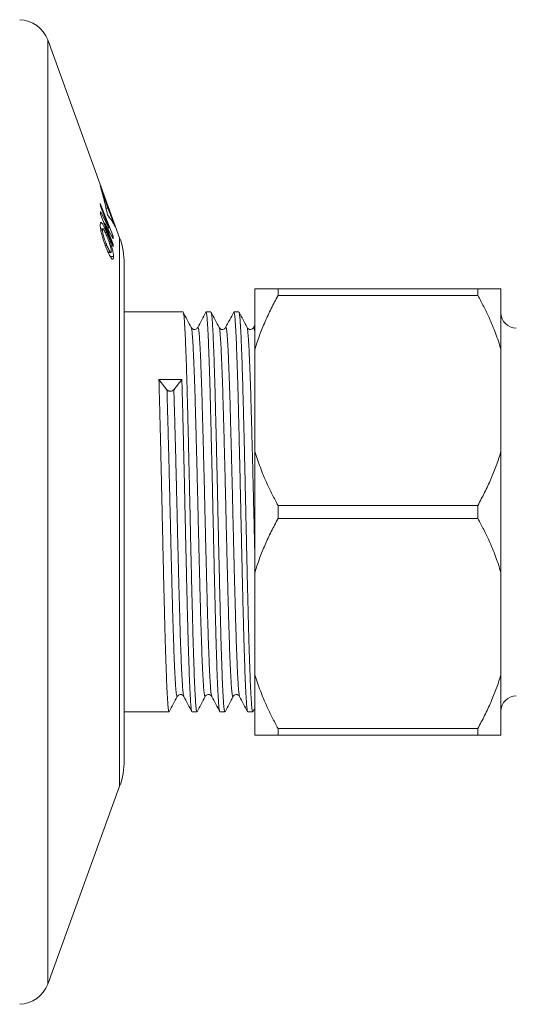
# Model space of a CAD drawing. Units: millimetres. Extents: x -397 to 689, y -377 to 615.
# Drawn here: x 412 to 444, y 65 to 129 of the extents above; entities that cross this region are included whole.
import ezdxf

# ---------------------------------------------------------------- set-up
doc = ezdxf.new("R2010")
doc.units = ezdxf.units.MM

msp = doc.modelspace()

# ---------------------------------------------------------------- linework, layer by layer
at = {"color": 7, "linetype": 'Continuous', "lineweight": 18}
for p, q in [((418.035, 114.985), (413.356, 127.841)), ((413.356, 97.157), (413.356, 127.841)), ((416.766, 118.356), (417.266, 116.916)), ((417.61, 115.084), (416.776, 117.205)), ((416.776, 117.205), (416.782, 117.042)), ((416.784, 116.686), (416.779, 116.515)), ((416.779, 116.515), (417.613, 114.394)), ((416.782, 117.042), (417.339, 115.626)), ((417.339, 115.626), (416.784, 116.686)), ((417.143, 116.916), (417.266, 116.916)), ((417.266, 116.916), (417.738, 115.718)), ((417.005, 115.941), (417.074, 115.941)), ((417.618, 114.557), (417.074, 115.941)), ((417.074, 115.941), (417.617, 114.908)), ((416.945, 115.56), (416.797, 115.56)), ((416.811, 115.474), (416.918, 115.474)), ((417.098, 115.324), (417.191, 115.324)), ((417.239, 115.626), (417.339, 115.626)), ((417.524, 115.084), (417.61, 115.084)), ((417.617, 114.908), (417.61, 115.084)), ((418.035, 79.328), (418.035, 114.985)), ((417.103, 114.479), (417.202, 114.479)), ((417.296, 114.019), (417.46, 114.019)), ((417.549, 114.557), (417.618, 114.557)), ((417.613, 114.394), (417.618, 114.557)), ((417.432, 113.757), (417.634, 113.757)), ((418.336, 113.275), (418.336, 97.157)), ((426.834, 111.657), (426.834, 107.733)), ((428.334, 111.657), (428.334, 111.226)), ((428.334, 111.657), (441.334, 111.657)), ((441.334, 111.657), (441.334, 111.226)), ((442.834, 111.657), (442.834, 107.733)), ((441.334, 111.226), (428.334, 111.226)), ((422.158, 110.157), (418.336, 110.157)), ((423.972, 110.157), (423.65, 110.157)), ((425.786, 110.157), (425.464, 110.157)), ((426.834, 109.319), (426.743, 109.144)), ((426.834, 101.081), (426.834, 107.733)), ((442.834, 101.081), (442.834, 107.733)), ((420.589, 105.767), (421.11, 105.105)), ((420.589, 105.767), (422.081, 105.767)), ((421.56, 105.105), (422.081, 105.767)), ((426.834, 101.081), (426.834, 93.233)), ((442.834, 101.081), (442.834, 93.233)), ((428.334, 97.588), (428.334, 96.726)), ((428.334, 97.588), (441.334, 97.588)), ((441.334, 97.588), (441.334, 96.726)), ((413.356, 66.472), (413.356, 97.157)), ((418.336, 97.157), (418.336, 81.038)), ((441.334, 96.726), (428.334, 96.726)), ((426.834, 86.581), (426.834, 93.233)), ((442.834, 86.581), (442.834, 93.233)), ((426.834, 86.581), (426.834, 82.657)), ((442.834, 86.581), (442.834, 82.657)), ((418.336, 84.157), (421.251, 84.157)), ((422.743, 84.157), (423.065, 84.157)), ((424.557, 84.157), (424.879, 84.157)), ((426.371, 84.157), (426.693, 84.157)), ((426.706, 84.169), (426.834, 84.415)), ((428.334, 83.088), (441.334, 83.088)), ((428.334, 83.088), (428.334, 82.657)), ((441.334, 82.657), (428.334, 82.657)), ((441.334, 83.088), (441.334, 82.657)), ((413.356, 66.472), (418.035, 79.328))]:
    msp.add_line(p, q, dxfattribs=at)
for centre, radius, start, end in [((411.476, 127.157), 2, 20, 88.39958), ((413.336, 113.275), 5, 0, 20), ((443.834, 110.107), 1, 180, 270), ((443.834, 84.207), 1, 90, 180), ((413.336, 81.038), 5, 340, 0), ((411.476, 67.156), 2, 271.60042, 340)]:
    msp.add_arc(centre, radius, start, end, dxfattribs=at)
for points, knots in [([(417.244, 116.475), (417.176, 116.789), (417.039, 117.418), (416.857, 118.043), (416.766, 118.356)], [0, 0, 0, 0, 0.499825, 1, 1, 1, 1]), ([(417.191, 115.324), (417.155, 115.408), (417.084, 115.575), (416.995, 115.758), (416.929, 115.872), (416.882, 115.938), (416.842, 115.975), (416.801, 115.986), (416.777, 115.934), (416.775, 115.849), (416.774, 115.816)], [0, 0, 0, 0, 0.166552, 0.332094, 0.425548, 0.518917, 0.612652, 0.706306, 0.881685, 1, 1, 1, 1]), ([(417.738, 115.718), (417.668, 115.844), (417.527, 116.097), (417.339, 116.349), (417.244, 116.475)], [0, 0, 0, 0, 0.499803, 1, 1, 1, 1]), ([(416.774, 115.816), (416.774, 115.794), (416.775, 115.752), (416.782, 115.653), (416.797, 115.559), (416.806, 115.497)], [0, 0, 0, 0, 0.249897, 0.499966, 1, 1, 1, 1]), ([(416.806, 115.497), (416.816, 115.446), (416.834, 115.348), (416.875, 115.184), (416.925, 115.001), (416.966, 114.87), (416.99, 114.796)], [0, 0, 0, 0, 0.243867, 0.465752, 0.693565, 1, 1, 1, 1]), ([(416.918, 115.474), (416.919, 115.505), (416.922, 115.562), (416.955, 115.564), (417.006, 115.506), (417.07, 115.386), (417.136, 115.242), (417.176, 115.148), (417.196, 115.101)], [0, 0, 0, 0, 0.184699, 0.341647, 0.49823, 0.703428, 0.851529, 1, 1, 1, 1]), ([(417.202, 114.479), (417.18, 114.532), (417.136, 114.638), (417.069, 114.819), (417.001, 115.024), (416.948, 115.228), (416.921, 115.382), (416.919, 115.445), (416.918, 115.474)], [0, 0, 0, 0, 0.1610119, 0.3214841, 0.5108399, 0.7017231, 0.8652762, 1, 1, 1, 1]), ([(417.634, 113.757), (417.632, 113.801), (417.628, 113.889), (417.598, 114.083), (417.535, 114.349), (417.45, 114.63), (417.368, 114.869), (417.285, 115.093), (417.226, 115.239), (417.191, 115.324)], [0, 0, 0, 0, 0.1305515, 0.2603855, 0.4357367, 0.6106504, 0.7245135, 0.8385766, 1, 1, 1, 1]), ([(416.99, 114.796), (417.015, 114.722), (417.061, 114.587), (417.133, 114.4), (417.178, 114.289), (417.201, 114.233)], [0, 0, 0, 0, 0.369871, 0.683226, 1, 1, 1, 1]), ([(417.196, 115.101), (417.218, 115.046), (417.263, 114.937), (417.333, 114.751), (417.403, 114.541), (417.46, 114.331), (417.487, 114.182), (417.489, 114.123), (417.49, 114.1)], [0, 0, 0, 0, 0.165804, 0.330952, 0.523143, 0.71652, 0.892725, 1, 1, 1, 1]), ([(417.201, 114.233), (417.236, 114.152), (417.306, 113.99), (417.414, 113.773), (417.498, 113.647), (417.555, 113.597), (417.6, 113.584), (417.63, 113.633), (417.633, 113.72), (417.634, 113.757)], [0, 0, 0, 0, 0.162845, 0.324818, 0.508855, 0.601432, 0.693948, 0.869791, 1, 1, 1, 1]), ([(417.49, 114.1), (417.488, 114.071), (417.484, 114.012), (417.445, 114.018), (417.389, 114.085), (417.325, 114.201), (417.262, 114.338), (417.222, 114.432), (417.202, 114.479)], [0, 0, 0, 0, 0.178489, 0.35839, 0.521445, 0.702939, 0.851268, 1, 1, 1, 1]), ([(426.834, 111.657), (426.851, 111.657), (426.954, 111.657), (427.169, 111.657), (427.513, 111.657), (427.9, 111.657), (428.19, 111.657), (428.334, 111.657)], [0, 0, 0, 0, 0.04684, 0.284053, 0.521288, 0.760637, 1, 1, 1, 1]), ([(441.334, 111.657), (441.38, 111.657), (441.568, 111.657), (441.879, 111.657), (442.243, 111.657), (442.57, 111.657), (442.746, 111.657), (442.834, 111.657)], [0, 0, 0, 0, 0.074826, 0.305218, 0.535592, 0.767808, 1, 1, 1, 1]), ([(428.334, 111.226), (428.185, 110.947), (427.885, 110.388), (427.486, 109.529), (427.13, 108.652), (426.928, 108.048), (426.837, 107.74), (426.834, 107.733)], [0, 0, 0, 0, 0.247422, 0.494825, 0.744412, 0.99397, 1, 1, 1, 1]), ([(442.834, 107.733), (442.723, 108.08), (442.5, 108.776), (442.107, 109.7), (441.717, 110.516), (441.462, 110.989), (441.334, 111.226)], [0, 0, 0, 0, 0.289712, 0.580606, 0.790171, 1, 1, 1, 1]), ([(422.693, 109.144), (422.606, 109.311), (422.432, 109.644), (422.258, 109.978), (422.171, 110.145)], [0, 0, 0, 0, 0.499984, 1, 1, 1, 1]), ([(422.171, 110.141), (422.179, 110.117), (422.197, 110.066), (422.223, 109.851), (422.249, 109.534), (422.275, 109.118), (422.301, 108.612), (422.326, 108.023), (422.352, 107.349), (422.378, 106.598), (422.404, 105.764), (422.429, 104.848), (422.455, 103.849), (422.482, 102.787), (422.509, 101.67), (422.537, 100.511), (422.564, 99.326), (422.591, 98.131), (422.617, 96.932), (422.643, 95.734), (422.67, 94.541), (422.697, 93.364), (422.725, 92.219), (422.752, 91.121), (422.778, 90.083), (422.804, 89.108), (422.83, 88.198), (422.857, 87.36), (422.885, 86.603), (422.912, 85.939), (422.939, 85.374), (422.966, 84.915), (422.991, 84.558), (423.018, 84.312), (423.043, 84.173), (423.059, 84.169), (423.065, 84.168)], [0, 0, 0, 0, 0.028276, 0.058224, 0.087865, 0.117513, 0.145819, 0.174292, 0.202822, 0.231298, 0.259474, 0.289133, 0.318763, 0.348704, 0.378832, 0.409016, 0.439124, 0.469027, 0.498616, 0.528327, 0.558322, 0.588474, 0.618652, 0.648725, 0.678564, 0.708119, 0.737906, 0.767948, 0.798118, 0.828283, 0.858314, 0.888082, 0.917642, 0.947498, 0.97758, 1, 1, 1, 1]), ([(423.637, 110.145), (423.55, 109.978), (423.376, 109.644), (423.202, 109.311), (423.115, 109.144)], [0, 0, 0, 0, 0.500015, 1, 1, 1, 1]), ([(424.544, 84.174), (424.536, 84.196), (424.519, 84.242), (424.493, 84.449), (424.467, 84.761), (424.441, 85.181), (424.414, 85.704), (424.387, 86.33), (424.359, 87.051), (424.332, 87.859), (424.305, 88.741), (424.28, 89.69), (424.253, 90.704), (424.226, 91.78), (424.199, 92.908), (424.172, 94.074), (424.145, 95.263), (424.118, 96.459), (424.092, 97.658), (424.066, 98.855), (424.039, 100.046), (424.011, 101.217), (423.984, 102.352), (423.957, 103.437), (423.931, 104.461), (423.905, 105.422), (423.878, 106.315), (423.851, 107.136), (423.824, 107.872), (423.796, 108.514), (423.77, 109.055), (423.743, 109.49), (423.718, 109.822), (423.691, 110.043), (423.668, 110.153), (423.654, 110.145), (423.65, 110.142)], [0, 0, 0, 0, 0.026787, 0.056749, 0.086409, 0.116042, 0.145985, 0.176115, 0.206301, 0.23641, 0.266314, 0.295904, 0.325617, 0.355615, 0.385769, 0.415948, 0.446022, 0.475862, 0.505418, 0.535208, 0.565252, 0.595423, 0.625591, 0.655622, 0.685391, 0.714953, 0.744811, 0.774896, 0.805078, 0.835226, 0.865209, 0.8949, 0.924505, 0.954426, 0.984545, 1, 1, 1, 1]), ([(424.507, 109.144), (424.42, 109.311), (424.246, 109.644), (424.072, 109.978), (423.985, 110.145)], [0, 0, 0, 0, 0.499984, 1, 1, 1, 1]), ([(423.985, 110.141), (423.993, 110.117), (424.011, 110.066), (424.037, 109.851), (424.063, 109.534), (424.089, 109.118), (424.115, 108.612), (424.14, 108.023), (424.166, 107.349), (424.192, 106.598), (424.218, 105.764), (424.243, 104.848), (424.269, 103.849), (424.296, 102.787), (424.323, 101.67), (424.351, 100.511), (424.378, 99.326), (424.405, 98.131), (424.431, 96.932), (424.457, 95.734), (424.484, 94.541), (424.511, 93.364), (424.539, 92.219), (424.566, 91.121), (424.592, 90.083), (424.618, 89.108), (424.644, 88.198), (424.671, 87.36), (424.699, 86.603), (424.726, 85.939), (424.753, 85.374), (424.78, 84.915), (424.805, 84.558), (424.832, 84.312), (424.857, 84.173), (424.873, 84.169), (424.879, 84.168)], [0, 0, 0, 0, 0.028276, 0.058224, 0.087865, 0.117513, 0.145819, 0.174292, 0.202822, 0.231298, 0.259474, 0.289133, 0.318763, 0.348704, 0.378832, 0.409016, 0.439124, 0.469027, 0.498616, 0.528327, 0.558322, 0.588474, 0.618652, 0.648725, 0.678564, 0.708119, 0.737906, 0.767948, 0.798118, 0.828283, 0.858314, 0.888082, 0.917642, 0.947498, 0.97758, 1, 1, 1, 1]), ([(425.451, 110.145), (425.364, 109.978), (425.19, 109.644), (425.016, 109.311), (424.929, 109.144)], [0, 0, 0, 0, 0.500015, 1, 1, 1, 1]), ([(426.358, 84.174), (426.35, 84.196), (426.333, 84.242), (426.307, 84.449), (426.281, 84.761), (426.255, 85.181), (426.228, 85.704), (426.201, 86.33), (426.173, 87.051), (426.146, 87.859), (426.119, 88.741), (426.094, 89.69), (426.067, 90.704), (426.04, 91.78), (426.013, 92.908), (425.986, 94.074), (425.959, 95.263), (425.932, 96.459), (425.906, 97.658), (425.88, 98.855), (425.853, 100.046), (425.825, 101.217), (425.798, 102.352), (425.771, 103.437), (425.745, 104.461), (425.719, 105.422), (425.692, 106.315), (425.665, 107.136), (425.638, 107.872), (425.61, 108.514), (425.584, 109.055), (425.557, 109.49), (425.532, 109.822), (425.505, 110.043), (425.482, 110.153), (425.468, 110.145), (425.464, 110.142)], [0, 0, 0, 0, 0.026787, 0.056749, 0.086409, 0.116042, 0.145985, 0.176115, 0.206301, 0.23641, 0.266314, 0.295904, 0.325617, 0.355615, 0.385769, 0.415948, 0.446022, 0.475862, 0.505418, 0.535208, 0.565252, 0.595423, 0.625591, 0.655622, 0.685391, 0.714953, 0.744811, 0.774896, 0.805078, 0.835226, 0.865209, 0.8949, 0.924505, 0.954426, 0.984545, 1, 1, 1, 1]), ([(426.321, 109.144), (426.234, 109.311), (426.06, 109.644), (425.886, 109.978), (425.799, 110.145)], [0, 0, 0, 0, 0.499984, 1, 1, 1, 1]), ([(425.799, 110.141), (425.807, 110.117), (425.825, 110.066), (425.851, 109.851), (425.877, 109.534), (425.903, 109.118), (425.929, 108.612), (425.954, 108.023), (425.98, 107.349), (426.006, 106.598), (426.032, 105.764), (426.057, 104.848), (426.083, 103.849), (426.11, 102.787), (426.137, 101.67), (426.165, 100.511), (426.192, 99.326), (426.219, 98.131), (426.245, 96.932), (426.271, 95.734), (426.298, 94.541), (426.325, 93.364), (426.353, 92.219), (426.38, 91.121), (426.406, 90.083), (426.432, 89.108), (426.458, 88.198), (426.485, 87.36), (426.513, 86.603), (426.54, 85.939), (426.567, 85.374), (426.594, 84.915), (426.619, 84.558), (426.646, 84.312), (426.671, 84.173), (426.687, 84.169), (426.693, 84.168)], [0, 0, 0, 0, 0.028276, 0.058224, 0.087865, 0.117513, 0.145819, 0.174292, 0.202822, 0.231298, 0.259474, 0.289133, 0.318763, 0.348704, 0.378832, 0.409016, 0.439124, 0.469027, 0.498616, 0.528327, 0.558322, 0.588474, 0.618652, 0.648725, 0.678564, 0.708119, 0.737906, 0.767948, 0.798118, 0.828283, 0.858314, 0.888082, 0.917642, 0.947498, 0.97758, 1, 1, 1, 1]), ([(423.115, 109.143), (423.097, 109.116), (423.059, 109.06), (422.923, 109.005), (422.765, 109.043), (422.716, 109.111), (422.692, 109.145)], [0, 0, 0, 0, 0.231921, 0.479163, 0.737633, 1, 1, 1, 1]), ([(423.6, 85.182), (423.594, 85.171), (423.58, 85.139), (423.557, 85.202), (423.53, 85.361), (423.503, 85.625), (423.478, 85.984), (423.451, 86.44), (423.424, 86.992), (423.396, 87.634), (423.369, 88.359), (423.342, 89.155), (423.316, 90.014), (423.29, 90.934), (423.263, 91.911), (423.236, 92.94), (423.209, 94.008), (423.181, 95.101), (423.155, 96.205), (423.129, 97.311), (423.103, 98.417), (423.076, 99.519), (423.049, 100.606), (423.021, 101.664), (422.994, 102.68), (422.967, 103.642), (422.942, 104.545), (422.915, 105.387), (422.888, 106.164), (422.861, 106.867), (422.833, 107.484), (422.806, 108.01), (422.78, 108.439), (422.754, 108.773), (422.728, 109.002), (422.707, 109.122), (422.695, 109.131), (422.693, 109.133)], [0, 0, 0, 0, 0.016861, 0.046613, 0.076226, 0.105575, 0.134737, 0.164197, 0.193877, 0.223647, 0.253378, 0.282942, 0.312214, 0.341425, 0.370946, 0.400658, 0.43043, 0.460135, 0.489643, 0.51884, 0.54813, 0.577705, 0.607442, 0.63721, 0.666881, 0.696327, 0.725483, 0.754849, 0.784472, 0.814228, 0.843985, 0.873616, 0.902994, 0.932146, 0.961581, 0.991246, 1, 1, 1, 1]), ([(424.022, 85.176), (424.015, 85.196), (423.998, 85.238), (423.972, 85.427), (423.946, 85.715), (423.92, 86.102), (423.893, 86.585), (423.867, 87.152), (423.84, 87.793), (423.814, 88.494), (423.789, 89.256), (423.765, 90.071), (423.74, 90.955), (423.713, 91.911), (423.686, 92.94), (423.659, 94.008), (423.631, 95.101), (423.605, 96.205), (423.579, 97.311), (423.553, 98.417), (423.526, 99.519), (423.499, 100.606), (423.471, 101.664), (423.444, 102.68), (423.417, 103.642), (423.392, 104.545), (423.365, 105.387), (423.338, 106.164), (423.311, 106.867), (423.283, 107.484), (423.256, 108.01), (423.23, 108.439), (423.204, 108.771), (423.178, 109.008), (423.151, 109.136), (423.13, 109.177), (423.118, 109.141), (423.115, 109.133)], [0, 0, 0, 0, 0.025303, 0.054855, 0.084108, 0.113335, 0.142868, 0.172586, 0.200801, 0.228956, 0.25694, 0.284515, 0.31184, 0.341361, 0.371072, 0.400844, 0.430548, 0.460056, 0.489253, 0.518542, 0.548117, 0.577853, 0.607622, 0.637293, 0.666738, 0.695894, 0.725259, 0.754882, 0.784637, 0.814395, 0.844025, 0.873402, 0.902554, 0.931989, 0.961654, 0.991421, 1, 1, 1, 1]), ([(424.929, 109.143), (424.911, 109.116), (424.873, 109.06), (424.737, 109.005), (424.579, 109.043), (424.53, 109.111), (424.506, 109.145)], [0, 0, 0, 0, 0.231921, 0.479163, 0.737633, 1, 1, 1, 1]), ([(425.414, 85.182), (425.408, 85.171), (425.394, 85.139), (425.371, 85.202), (425.344, 85.361), (425.317, 85.625), (425.292, 85.984), (425.265, 86.44), (425.238, 86.992), (425.21, 87.634), (425.183, 88.359), (425.156, 89.155), (425.13, 90.014), (425.104, 90.934), (425.077, 91.911), (425.05, 92.94), (425.023, 94.008), (424.995, 95.101), (424.969, 96.205), (424.943, 97.311), (424.917, 98.417), (424.89, 99.519), (424.863, 100.606), (424.835, 101.664), (424.808, 102.68), (424.781, 103.642), (424.756, 104.545), (424.729, 105.387), (424.702, 106.164), (424.675, 106.867), (424.647, 107.484), (424.62, 108.01), (424.594, 108.439), (424.568, 108.773), (424.542, 109.002), (424.521, 109.122), (424.509, 109.131), (424.507, 109.133)], [0, 0, 0, 0, 0.016861, 0.046613, 0.076226, 0.105575, 0.134737, 0.164197, 0.193877, 0.223647, 0.253378, 0.282942, 0.312214, 0.341425, 0.370946, 0.400658, 0.43043, 0.460135, 0.489643, 0.51884, 0.54813, 0.577705, 0.607442, 0.63721, 0.666881, 0.696327, 0.725483, 0.754849, 0.784472, 0.814228, 0.843985, 0.873616, 0.902994, 0.932146, 0.961581, 0.991246, 1, 1, 1, 1]), ([(425.836, 85.176), (425.829, 85.196), (425.812, 85.238), (425.786, 85.427), (425.76, 85.715), (425.734, 86.102), (425.707, 86.585), (425.681, 87.152), (425.654, 87.793), (425.628, 88.494), (425.603, 89.256), (425.579, 90.071), (425.554, 90.955), (425.527, 91.911), (425.5, 92.94), (425.473, 94.008), (425.445, 95.101), (425.419, 96.205), (425.393, 97.311), (425.367, 98.417), (425.34, 99.519), (425.313, 100.606), (425.285, 101.664), (425.258, 102.68), (425.231, 103.642), (425.206, 104.545), (425.179, 105.387), (425.152, 106.164), (425.125, 106.867), (425.097, 107.484), (425.07, 108.01), (425.044, 108.439), (425.018, 108.771), (424.992, 109.008), (424.965, 109.136), (424.944, 109.177), (424.932, 109.141), (424.929, 109.133)], [0, 0, 0, 0, 0.025303, 0.054855, 0.084108, 0.113335, 0.142868, 0.172586, 0.200801, 0.228956, 0.25694, 0.284515, 0.31184, 0.341361, 0.371072, 0.400844, 0.430548, 0.460056, 0.489253, 0.518542, 0.548117, 0.577853, 0.607622, 0.637293, 0.666738, 0.695894, 0.725259, 0.754882, 0.784637, 0.814395, 0.844025, 0.873402, 0.902554, 0.931989, 0.961654, 0.991421, 1, 1, 1, 1]), ([(426.743, 109.143), (426.725, 109.116), (426.687, 109.06), (426.551, 109.005), (426.393, 109.043), (426.344, 109.111), (426.32, 109.145)], [0, 0, 0, 0, 0.231921, 0.479163, 0.737633, 1, 1, 1, 1]), ([(426.834, 94.105), (426.826, 94.438), (426.809, 95.131), (426.783, 96.205), (426.757, 97.311), (426.731, 98.417), (426.704, 99.519), (426.677, 100.606), (426.649, 101.664), (426.622, 102.68), (426.595, 103.642), (426.57, 104.545), (426.543, 105.387), (426.516, 106.164), (426.489, 106.867), (426.461, 107.484), (426.434, 108.01), (426.408, 108.439), (426.382, 108.773), (426.356, 109.002), (426.335, 109.122), (426.323, 109.131), (426.321, 109.133)], [0, 0, 0, 0, 0.048, 0.100034, 0.15152, 0.20317, 0.255323, 0.307761, 0.360255, 0.412577, 0.464502, 0.515916, 0.567699, 0.619938, 0.672408, 0.724883, 0.777134, 0.828938, 0.880347, 0.932253, 0.984564, 1, 1, 1, 1]), ([(426.834, 108.727), (426.834, 108.736), (426.824, 108.858), (426.806, 109.002), (426.779, 109.138), (426.758, 109.177), (426.746, 109.141), (426.743, 109.133)], [0, 0, 0, 0, 0.024388, 0.319085, 0.616082, 0.914104, 1, 1, 1, 1]), ([(420.589, 105.767), (420.598, 105.462), (420.615, 104.851), (420.641, 103.848), (420.668, 102.787), (420.695, 101.67), (420.723, 100.511), (420.75, 99.326), (420.777, 98.131), (420.803, 96.932), (420.829, 95.734), (420.856, 94.541), (420.883, 93.364), (420.911, 92.219), (420.938, 91.121), (420.964, 90.083), (420.99, 89.108), (421.016, 88.198), (421.043, 87.36), (421.071, 86.603), (421.098, 85.939), (421.125, 85.374), (421.152, 84.915), (421.177, 84.558), (421.204, 84.312), (421.229, 84.173), (421.245, 84.169), (421.251, 84.168)], [0, 0, 0, 0, 0.0400515, 0.0800637, 0.1204962, 0.1611804, 0.2019405, 0.2425986, 0.2829795, 0.3229354, 0.3630571, 0.4035621, 0.4442792, 0.4850317, 0.5256419, 0.5659358, 0.6058467, 0.6460703, 0.6866391, 0.7273799, 0.7681154, 0.8086686, 0.8488669, 0.8887844, 0.9291016, 0.9697248, 1, 1, 1, 1]), ([(422.73, 84.174), (422.722, 84.196), (422.705, 84.242), (422.679, 84.449), (422.653, 84.761), (422.627, 85.181), (422.6, 85.704), (422.573, 86.33), (422.545, 87.051), (422.518, 87.859), (422.491, 88.741), (422.466, 89.69), (422.439, 90.704), (422.412, 91.78), (422.385, 92.908), (422.358, 94.074), (422.331, 95.263), (422.304, 96.459), (422.278, 97.658), (422.252, 98.855), (422.225, 100.046), (422.197, 101.217), (422.17, 102.352), (422.143, 103.437), (422.117, 104.461), (422.096, 105.228), (422.084, 105.648), (422.081, 105.767)], [0, 0, 0, 0, 0.036862, 0.078093, 0.118907, 0.159685, 0.20089, 0.242351, 0.28389, 0.325323, 0.366474, 0.407192, 0.44808, 0.48936, 0.530854, 0.572385, 0.613769, 0.654831, 0.695504, 0.736497, 0.777841, 0.81936, 0.860872, 0.902199, 0.943163, 0.983843, 1, 1, 1, 1]), ([(421.11, 105.105), (421.121, 105.092), (421.144, 105.068), (421.196, 105.039), (421.26, 105.019), (421.336, 105.012), (421.41, 105.019), (421.475, 105.04), (421.526, 105.069), (421.549, 105.093), (421.56, 105.105)], [0, 0, 0, 0, 0.116982, 0.230052, 0.366628, 0.500052, 0.636619, 0.77004, 0.884558, 1, 1, 1, 1]), ([(421.786, 85.182), (421.78, 85.171), (421.766, 85.139), (421.743, 85.202), (421.716, 85.361), (421.689, 85.625), (421.664, 85.984), (421.637, 86.44), (421.61, 86.992), (421.582, 87.634), (421.555, 88.359), (421.528, 89.155), (421.502, 90.014), (421.476, 90.934), (421.449, 91.911), (421.422, 92.94), (421.395, 94.008), (421.367, 95.101), (421.341, 96.205), (421.315, 97.311), (421.289, 98.417), (421.262, 99.519), (421.235, 100.606), (421.207, 101.664), (421.18, 102.68), (421.153, 103.641), (421.13, 104.448), (421.116, 104.916), (421.11, 105.105)], [0, 0, 0, 0, 0.022626, 0.062549, 0.102287, 0.14167, 0.180802, 0.220334, 0.26016, 0.300108, 0.340005, 0.379676, 0.418956, 0.458154, 0.497768, 0.537637, 0.577588, 0.617449, 0.657045, 0.696224, 0.735527, 0.775214, 0.815118, 0.855064, 0.894879, 0.934392, 0.973516, 1, 1, 1, 1]), ([(422.208, 85.176), (422.201, 85.196), (422.184, 85.238), (422.158, 85.427), (422.132, 85.715), (422.106, 86.102), (422.079, 86.585), (422.053, 87.152), (422.026, 87.793), (422, 88.494), (421.975, 89.256), (421.951, 90.071), (421.926, 90.955), (421.899, 91.911), (421.872, 92.94), (421.845, 94.008), (421.817, 95.101), (421.791, 96.205), (421.765, 97.311), (421.739, 98.417), (421.712, 99.519), (421.685, 100.606), (421.657, 101.664), (421.63, 102.68), (421.603, 103.641), (421.58, 104.448), (421.566, 104.916), (421.56, 105.105)], [0, 0, 0, 0, 0.035357, 0.076652, 0.11753, 0.158371, 0.19964, 0.241166, 0.280593, 0.319936, 0.35904, 0.397573, 0.435756, 0.477008, 0.518525, 0.560128, 0.601636, 0.642869, 0.683667, 0.724595, 0.765923, 0.807475, 0.849073, 0.890534, 0.93168, 0.972421, 1, 1, 1, 1]), ([(426.834, 101.081), (426.946, 100.733), (427.169, 100.037), (427.562, 99.114), (427.952, 98.297), (428.207, 97.824), (428.334, 97.588)], [0, 0, 0, 0, 0.289712, 0.580607, 0.790171, 1, 1, 1, 1]), ([(441.334, 97.588), (441.484, 97.867), (441.784, 98.425), (442.183, 99.285), (442.539, 100.161), (442.741, 100.765), (442.832, 101.073), (442.834, 101.081)], [0, 0, 0, 0, 0.247423, 0.494825, 0.744412, 0.99397, 1, 1, 1, 1]), ([(428.334, 96.726), (428.185, 96.447), (427.885, 95.888), (427.486, 95.029), (427.13, 94.152), (426.928, 93.548), (426.837, 93.24), (426.834, 93.233)], [0, 0, 0, 0, 0.247422, 0.494825, 0.744412, 0.99397, 1, 1, 1, 1]), ([(442.834, 93.233), (442.723, 93.58), (442.5, 94.276), (442.107, 95.2), (441.717, 96.016), (441.462, 96.489), (441.334, 96.726)], [0, 0, 0, 0, 0.2897124, 0.5806064, 0.7901708, 1, 1, 1, 1]), ([(426.834, 86.581), (426.946, 86.233), (427.169, 85.537), (427.562, 84.614), (427.952, 83.797), (428.207, 83.324), (428.334, 83.088)], [0, 0, 0, 0, 0.2897124, 0.5806068, 0.7901709, 1, 1, 1, 1]), ([(441.334, 83.088), (441.484, 83.367), (441.784, 83.925), (442.183, 84.785), (442.539, 85.661), (442.741, 86.265), (442.832, 86.573), (442.834, 86.581)], [0, 0, 0, 0, 0.247423, 0.494825, 0.744412, 0.99397, 1, 1, 1, 1]), ([(421.264, 84.169), (421.351, 84.335), (421.525, 84.669), (421.699, 85.003), (421.786, 85.17)], [0, 0, 0, 0, 0.500015, 1, 1, 1, 1]), ([(421.785, 85.169), (421.803, 85.196), (421.842, 85.253), (421.978, 85.308), (422.136, 85.27), (422.184, 85.204), (422.208, 85.17)], [0, 0, 0, 0, 0.229284, 0.475695, 0.735016, 1, 1, 1, 1]), ([(422.208, 85.17), (422.295, 85.003), (422.469, 84.669), (422.643, 84.336), (422.73, 84.169)], [0, 0, 0, 0, 0.499985, 1, 1, 1, 1]), ([(423.078, 84.169), (423.165, 84.335), (423.339, 84.669), (423.513, 85.003), (423.6, 85.17)], [0, 0, 0, 0, 0.500015, 1, 1, 1, 1]), ([(423.599, 85.169), (423.617, 85.196), (423.656, 85.253), (423.792, 85.308), (423.95, 85.27), (423.998, 85.204), (424.022, 85.17)], [0, 0, 0, 0, 0.229284, 0.475695, 0.735016, 1, 1, 1, 1]), ([(424.022, 85.17), (424.109, 85.003), (424.283, 84.669), (424.457, 84.336), (424.544, 84.169)], [0, 0, 0, 0, 0.499985, 1, 1, 1, 1]), ([(424.892, 84.169), (424.979, 84.335), (425.153, 84.669), (425.327, 85.003), (425.414, 85.17)], [0, 0, 0, 0, 0.500015, 1, 1, 1, 1]), ([(425.413, 85.169), (425.431, 85.196), (425.47, 85.253), (425.606, 85.308), (425.764, 85.27), (425.812, 85.204), (425.836, 85.17)], [0, 0, 0, 0, 0.229283, 0.475695, 0.735016, 1, 1, 1, 1]), ([(425.836, 85.17), (425.923, 85.003), (426.097, 84.669), (426.271, 84.336), (426.358, 84.169)], [0, 0, 0, 0, 0.499985, 1, 1, 1, 1]), ([(428.334, 82.657), (428.288, 82.657), (428.101, 82.657), (427.79, 82.657), (427.425, 82.657), (427.099, 82.657), (426.922, 82.657), (426.834, 82.657)], [0, 0, 0, 0, 0.074826, 0.305217, 0.535592, 0.767807, 1, 1, 1, 1]), ([(442.834, 82.657), (442.818, 82.657), (442.715, 82.657), (442.5, 82.657), (442.156, 82.657), (441.769, 82.657), (441.479, 82.657), (441.334, 82.657)], [0, 0, 0, 0, 0.04684, 0.284053, 0.521288, 0.760637, 1, 1, 1, 1])]:
    msp.add_open_spline(points, degree=3, knots=knots, dxfattribs=at)

doc.saveas('drawing.dxf')
